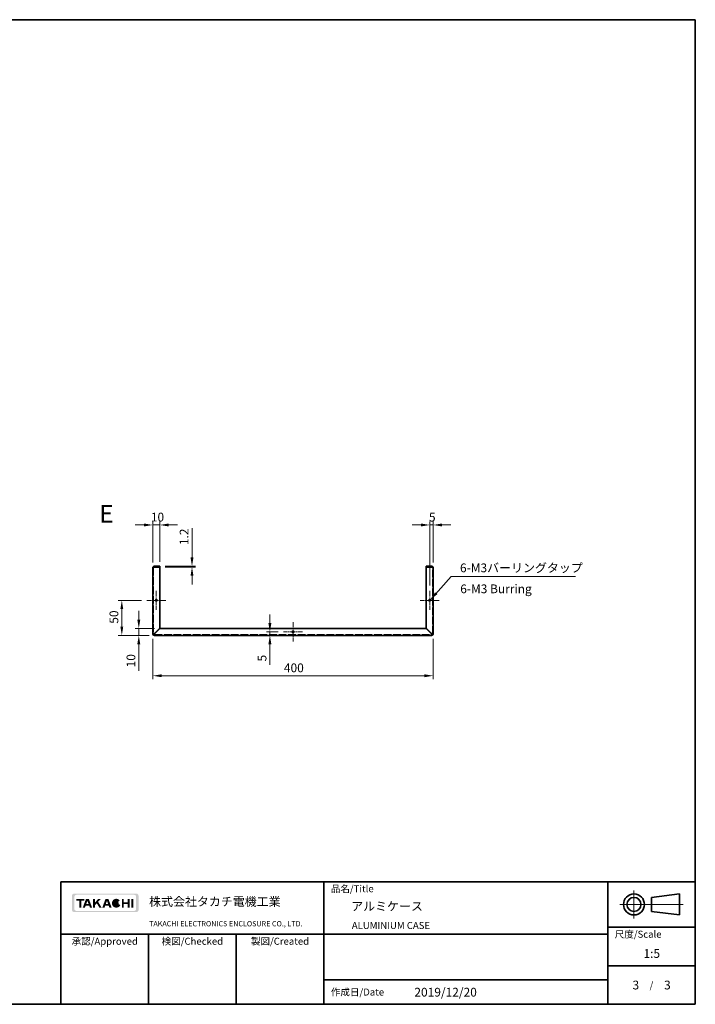
# Model space of a CAD drawing. Units: millimetres. Extents: x 72 to 5957, y 40 to 1445.
# Drawn here: x 4994 to 5957, y 40 to 1445 of the extents above; entities that cross this region are included whole.
import ezdxf

# ---------------------------------------------------------------- set-up
doc = ezdxf.new("R2010")
doc.units = ezdxf.units.MM
doc.header["$LTSCALE"] = 5
doc.linetypes.add('CHAIN', pattern=[0.3543, 0.2362, -0.0295, 0.0591, -0.0295])
doc.linetypes.add('DASHED', pattern=[0.2067, 0.1654, -0.0413])
doc.layers.get('Defpoints').update_dxf_attribs({"lineweight": 25})
for name, color, linetype, lineweight in [('Border (ISO)', 7, 'Continuous', 35), ('Dimension (ISO)', 7, 'Continuous', 18), ('Dimension (ISO) @ 1', 7, 'Continuous', 18), ('Hidden (ISO)', 7, 'DASHED', 18), ('Symbol (ISO)', 7, 'Continuous', 18), ('Symbol (ISO) @ 1', 7, 'Continuous', 18), ('Title (ISO)', 7, 'Continuous', 35), ('Visible (ISO)', 7, 'Continuous', 35)]:
    doc.layers.add(name, color=color, linetype=linetype, lineweight=lineweight)
doc.layers.add('Center Mark (ISO)', color=7, linetype='Continuous', lineweight=18, true_color=0x80ffff)
doc.layers.add('Hatch (ISO)', color=1, linetype='Continuous', lineweight=18, true_color=0xff0000)
doc.styles.add('Note Text (TK)', font='txt')
doc.styles.add('文字スタイル67', font='arial.ttf')
doc.dimstyles.new('Default - Method 1b (TK)', dxfattribs={"dimscale": 5, "dimtxt": 2.5, "dimasz": 2.5, "dimexe": 1, "dimexo": 1.5, "dimgap": 1, "dimtad": 1, "dimtoh": 1, "dimrnd": 1e-08, "dimdsep": 46, "dimtxsty": 'Note Text (TK)', "dimcen": 0.09, "dimdle": 5, "dimclrd": 100, "dimclre": 100, "dimclrt": 7, "dimadec": 1, "dimazin": 1, "dimtfac": 1, "dimtmove": 0, "dimatfit": 3, "dimfxl": 0, "dimtolj": 1, "dimlwd": -1, "dimlwe": -1, "dimarcsym": 0})
doc.dimstyles.new('Default - Method 1b (TK)$7', dxfattribs={"dimscale": 5, "dimtxt": 2.5, "dimasz": 2.5, "dimexe": 1, "dimexo": 1.5, "dimgap": 1, "dimtad": 1, "dimtoh": 1, "dimrnd": 1e-08, "dimdsep": 46, "dimtxsty": 'Note Text (TK)', "dimcen": 0.09, "dimdle": 5, "dimclrd": 256, "dimclre": 100, "dimclrt": 7, "dimadec": 1, "dimazin": 1, "dimtfac": 1, "dimtmove": 0, "dimatfit": 3, "dimfxl": 0, "dimtolj": 1, "dimlwd": -1, "dimlwe": -1, "dimarcsym": 0})

# ---------------------------------------------------------------- blocks, each defined once
blk = doc.blocks.new('図面枠 tk図枠')
at = {"layer": 'Border (ISO)'}
for p, q in [((14.5, 289), (405.5, 289)), ((405.5, 289), (405.5, 8)), ((14.5, 8), (405.5, 8))]:
    blk.add_line(p, q, dxfattribs=at)
blk = doc.blocks.new('表題欄 tk表題欄')
at = {"layer": 'Hatch (ISO)'}
h = blk.add_hatch(color=256, dxfattribs=at)
edge = h.paths.add_edge_path(flags=0)
edge.add_arc((95.58, 236.3), 0.596, 270, 360)
edge.add_line((96.17, 236.3), (96.17, 239.71))
edge.add_arc((95.58, 239.71), 0.596, 0, 90)
edge.add_line((95.58, 240.31), (79.14, 240.31))
edge.add_arc((79.14, 239.71), 0.596, 90, 180)
edge.add_line((78.54, 239.71), (78.54, 236.3))
edge.add_arc((79.14, 236.3), 0.596, 180, 270)
edge.add_line((79.14, 235.7), (95.58, 235.7))
edge = h.paths.add_edge_path()
edge.add_line((77.84, 239.96), (77.84, 236.05))
edge.add_arc((78.54, 236.05), 0.702, 180, 270)
edge.add_line((78.54, 235.35), (96.17, 235.35))
edge.add_arc((96.17, 236.05), 0.702, 270, 360)
edge.add_line((96.87, 236.05), (96.87, 239.96))
edge.add_arc((96.17, 239.96), 0.702, 0, 90)
edge.add_line((96.17, 240.66), (78.54, 240.66))
edge.add_arc((78.54, 239.96), 0.702, 90, 180)
for points in [[(79.07, 239.15), (79.07, 238.66), (79.92, 238.66), (79.92, 236.66), (80.51, 236.66), (80.51, 238.66), (81.36, 238.66), (81.36, 239.15)], [(85.68, 236.66), (84.94, 237.89), (84.42, 237.32), (84.42, 236.66), (83.9, 236.66), (83.9, 239.15), (84.42, 239.15), (84.42, 238.1), (85.39, 239.15), (86.11, 239.15), (85.32, 238.3), (86.3, 236.66)], [(92.09, 239.15), (92.09, 236.66), (92.61, 236.66), (92.61, 237.66), (93.77, 237.66), (93.77, 236.66), (94.29, 236.66), (94.29, 239.15), (93.77, 239.15), (93.77, 238.15), (92.61, 238.15), (92.61, 239.15)], [(94.84, 239.15), (94.84, 236.66), (95.36, 236.66), (95.36, 239.15)]]:
    blk.add_hatch(color=256, dxfattribs=at).paths.add_polyline_path(points)
h = blk.add_hatch(color=256, dxfattribs=at)
h.paths.add_polyline_path([(82.59, 237.71), (81.95, 237.71), (82.27, 238.58)], flags=0)
h.paths.add_polyline_path([(82.78, 237.2), (81.76, 237.2), (81.57, 236.66), (80.95, 236.66), (81.86, 239.15), (82.68, 239.15), (83.59, 236.66), (82.98, 236.66)])
h = blk.add_hatch(color=256, dxfattribs=at)
h.paths.add_polyline_path([(87.53, 237.71), (88.16, 237.71), (87.85, 238.58)], flags=0)
h.paths.add_polyline_path([(87.14, 236.66), (87.34, 237.2), (88.35, 237.2), (88.55, 236.66), (89.17, 236.66), (88.25, 239.15), (87.44, 239.15), (86.52, 236.66)])
h = blk.add_hatch(color=256, dxfattribs=at)
edge = h.paths.add_edge_path()
edge.add_arc((90.52, 237.9), 1.27, 38.5505, 336.582)
edge.add_line((91.69, 237.4), (91.17, 237.62))
edge.add_ellipse((90.52, 237.9), major_axis=(0, -0.8), ratio=0.867347, start_angle=124.651, end_angle=429.4109, ccw=False)
edge.add_line((91.09, 238.36), (91.52, 238.7))
at = {"layer": 'Title (ISO)'}
for p, q in [((74.71, 244.05), (255.71, 244.05)), ((74.71, 209.05), (74.71, 244.05)), ((149.71, 244.05), (149.71, 209.05)), ((230.71, 244.05), (230.71, 209.05)), ((255.71, 244.05), (255.71, 209.05)), ((243.21, 239.55), (251.21, 240.55)), ((243.21, 239.55), (243.21, 235.55)), ((251.21, 234.55), (251.21, 240.55)), ((243.21, 235.55), (251.21, 234.55)), ((230.71, 231.05), (255.71, 231.05)), ((74.71, 229.05), (230.71, 229.05)), ((99.71, 229.05), (99.71, 209.05)), ((124.71, 229.05), (124.71, 209.05)), ((230.71, 220.05), (255.71, 220.05)), ((149.71, 216.05), (230.71, 216.05)), ((255.71, 209.05), (74.71, 209.05))]:
    blk.add_line(p, q, dxfattribs=at)
at = {"layer": 'Title (ISO)', "color": 4, "linetype": 'CHAIN', "lineweight": 18, "ltscale": 8.88956, "true_color": 0x00ffff}
blk.add_line((238.21, 241.55), (238.21, 233.55), dxfattribs=at)
at = {"layer": 'Title (ISO)', "color": 4, "linetype": 'CHAIN', "lineweight": 18, "ltscale": 20.001633, "true_color": 0x00ffff}
blk.add_line((252.21, 237.55), (234.21, 237.55), dxfattribs=at)
at = {"layer": 'Title (ISO)'}
for radius in [3, 2]:
    blk.add_circle((238.21, 237.55), radius, dxfattribs=at)
at = {"layer": 'Title (ISO)', "color": 1, "true_color": 0xff0000, "char_height": 2, "line_spacing_factor": 1.5, "style": 'Note Text (TK)'}
for s, insert, attachment_point in [('\\fＭＳ Ｐゴシック|b0|i0;\\H2.0000;品名/Title', (151.71, 242.05), 4), ('\\fＭＳ Ｐゴシック|b0|i0;\\H2.0000;承認/Approved', (87.21, 227.05), 5), ('\\fＭＳ Ｐゴシック|b0|i0;\\H2.0000;検図/Checked', (112.21, 227.05), 5), ('\\fＭＳ Ｐゴシック|b0|i0;\\H2.0000;製図/Created', (137.21, 227.05), 5), ('\\fＭＳ Ｐゴシック|b0|i0;\\H2.0000;尺度/Scale', (232.71, 229.05), 4), ('\\fＭＳ Ｐゴシック|b0|i0;\\H2.0000;作成日/Date', (151.71, 212.55), 4)]:
    blk.add_mtext(s, dxfattribs=dict(at, insert=insert, attachment_point=attachment_point))
at = {"layer": 'Title (ISO)', "color": 7, "line_spacing_factor": 1.5, "style": 'Note Text (TK)'}
for s, insert, char_height, attachment_point in [('株式会社タカチ電機工業', (99.87, 238.05), 2.5, 4), ('\\fArial|b0|i0;\\H1.4986;TAKACHI ELECTRONICS ENCLOSURE CO., LTD.', (99.87, 232.05), 1.4986, 4), ('\\fＭＳ Ｐゴシック|b0|i0;\\H2.0000;/', (243.21, 214.55), 2, 5)]:
    blk.add_mtext(s, dxfattribs=dict(at, insert=insert, char_height=char_height, attachment_point=attachment_point))
at = {"layer": 'Title (ISO)', "color": 7}
for tag, p, height, style in [('<品名>_001', (157.54, 235.79), 2.5, 'Note Text (TK)'), ('<Title>_001', (157.71, 230.55), 2, '文字スタイル67'), ('<尺度>_001', (240.92, 222.3), 2.5, 'Note Text (TK)'), ('作成日_001', (175.59, 211.28), 2.5, 'Note Text (TK)'), ('<ページ_No.>_001', (237.95, 213.3), 2.5, 'Note Text (TK)'), ('<総ページ数>_001', (246.8, 213.3), 2.5, 'Note Text (TK)')]:
    blk.add_attdef(tag, p, '', height=height, dxfattribs=dict(at, style=style))
blk = doc.blocks.new('*D69')
at = {"layer": 'Defpoints', "color": 0, "transparency": 16777216}
for p in [(5193.7, 576.4), (5163.6, 566.4), (5186, 566.4)]:
    blk.add_point(p, dxfattribs=at)
at = {"layer": 'Dimension (ISO)', "color": 100, "transparency": 16777216}
for p, q in [((5163.6, 588.9), (5163.6, 601.4)), ((5186.2, 576.4), (5158.6, 576.4)), ((5163.6, 576.4), (5163.6, 566.4)), ((5178.5, 566.4), (5158.6, 566.4)), ((5163.6, 553.9), (5163.6, 515.8))]:
    blk.add_line(p, q, dxfattribs=at)
for points in [[(5161.5, 588.9), (5165.7, 588.9), (5163.6, 576.4)], [(5161.5, 553.9), (5165.7, 553.9), (5163.6, 566.4)]]:
    blk.add_solid(points, dxfattribs=at)
at = {"layer": 'Dimension (ISO)', "color": 7, "transparency": 16777216, "insert": (5152.4, 520.8), "char_height": 12.5, "attachment_point": 4, "rotation": 90, "style": 'Note Text (TK)'}
blk.add_mtext('\\A1;10', dxfattribs=at)
blk = doc.blocks.new('*D70')
at = {"layer": 'Defpoints', "color": 0, "transparency": 16777216}
for p in [(5174.9, 616.4), (5139.4, 566.4), (5186, 566.4)]:
    blk.add_point(p, dxfattribs=at)
at = {"layer": 'Dimension (ISO)', "color": 100, "transparency": 16777216}
for p, q in [((5167.4, 616.4), (5134.4, 616.4)), ((5139.4, 603.9), (5139.4, 578.9)), ((5178.5, 566.4), (5134.4, 566.4))]:
    blk.add_line(p, q, dxfattribs=at)
for points in [[(5137.3, 603.9), (5141.4, 603.9), (5139.4, 616.4)], [(5137.3, 578.9), (5141.4, 578.9), (5139.4, 566.4)]]:
    blk.add_solid(points, dxfattribs=at)
at = {"layer": 'Dimension (ISO)', "color": 7, "transparency": 16777216, "insert": (5128.1, 583.1), "char_height": 12.5, "attachment_point": 4, "rotation": 90, "style": 'Note Text (TK)'}
blk.add_mtext('\\A1;50', dxfattribs=at)
blk = doc.blocks.new('*D71')
at = {"layer": 'Defpoints', "color": 0, "transparency": 16777216}
for p in [(5193.6, 724), (5183.6, 662.8), (5193.6, 664)]:
    blk.add_point(p, dxfattribs=at)
at = {"layer": 'Dimension (ISO)', "color": 100, "transparency": 16777216}
for p, q in [((5171.1, 724), (5158.6, 724)), ((5183.6, 670.3), (5183.6, 729)), ((5183.6, 724), (5193.6, 724)), ((5193.6, 671.5), (5193.6, 729)), ((5206.1, 724), (5218.6, 724))]:
    blk.add_line(p, q, dxfattribs=at)
for points in [[(5171.1, 726.1), (5171.1, 721.9), (5183.6, 724)], [(5206.1, 726.1), (5206.1, 721.9), (5193.6, 724)]]:
    blk.add_solid(points, dxfattribs=at)
at = {"layer": 'Dimension (ISO)', "color": 7, "transparency": 16777216, "insert": (5180.8, 735.2), "char_height": 12.5, "attachment_point": 4, "style": 'Note Text (TK)'}
blk.add_mtext('\\A1;10', dxfattribs=at)
blk = doc.blocks.new('*D72')
at = {"layer": 'Defpoints', "color": 0, "transparency": 16777216}
for p in [(5583.6, 724), (5583.6, 662.8), (5578.6, 630.2)]:
    blk.add_point(p, dxfattribs=at)
at = {"layer": 'Dimension (ISO)', "color": 100, "transparency": 16777216}
for p, q in [((5566.1, 724), (5553.6, 724)), ((5578.6, 637.7), (5578.6, 729)), ((5578.6, 724), (5583.6, 724)), ((5583.6, 670.3), (5583.6, 729)), ((5596.1, 724), (5608.6, 724))]:
    blk.add_line(p, q, dxfattribs=at)
for points in [[(5566.1, 726.1), (5566.1, 721.9), (5578.6, 724)], [(5596.1, 726.1), (5596.1, 721.9), (5583.6, 724)]]:
    blk.add_solid(points, dxfattribs=at)
at = {"layer": 'Dimension (ISO)', "color": 7, "transparency": 16777216, "insert": (5577.5, 735.2), "char_height": 12.5, "attachment_point": 4, "style": 'Note Text (TK)'}
blk.add_mtext('\\A1;5', dxfattribs=at)
blk = doc.blocks.new('*D73')
at = {"layer": 'Defpoints', "color": 0, "transparency": 16777216}
for p in [(5340.1, 566.4), (5350.6, 566.4), (5369.9, 571.4)]:
    blk.add_point(p, dxfattribs=at)
at = {"layer": 'Dimension (ISO)', "color": 100, "transparency": 16777216}
for p, q in [((5350.6, 583.9), (5350.6, 596.4)), ((5362.4, 571.4), (5345.6, 571.4)), ((5350.6, 571.4), (5350.6, 566.4)), ((5350.6, 553.9), (5350.6, 524.2))]:
    blk.add_line(p, q, dxfattribs=at)
for points in [[(5348.5, 583.9), (5352.7, 583.9), (5350.6, 571.4)], [(5348.5, 553.9), (5352.7, 553.9), (5350.6, 566.4)]]:
    blk.add_solid(points, dxfattribs=at)
at = {"layer": 'Dimension (ISO)', "color": 7, "transparency": 16777216, "insert": (5339.4, 529.2), "char_height": 12.5, "attachment_point": 4, "rotation": 90, "style": 'Note Text (TK)'}
blk.add_mtext('\\A1;5', dxfattribs=at)
blk = doc.blocks.new('*D74')
at = {"layer": 'Defpoints', "color": 0, "transparency": 16777216}
for p in [(5183.6, 568.8), (5583.6, 568.8), (5583.6, 508.8)]:
    blk.add_point(p, dxfattribs=at)
at = {"layer": 'Dimension (ISO)', "color": 100, "transparency": 16777216}
for p, q in [((5183.6, 561.3), (5183.6, 503.8)), ((5583.6, 561.3), (5583.6, 503.8)), ((5196.1, 508.8), (5571.1, 508.8))]:
    blk.add_line(p, q, dxfattribs=at)
for points in [[(5196.1, 510.9), (5196.1, 506.8), (5183.6, 508.8)], [(5571.1, 510.9), (5571.1, 506.8), (5583.6, 508.8)]]:
    blk.add_solid(points, dxfattribs=at)
at = {"layer": 'Dimension (ISO)', "color": 7, "transparency": 16777216, "insert": (5370.6, 520.1), "char_height": 12.5, "attachment_point": 4, "style": 'Note Text (TK)'}
blk.add_mtext('\\A1;400', dxfattribs=at)
blk = doc.blocks.new('*D75')
at = {"layer": 'Defpoints', "color": 0, "transparency": 16777216}
for p in [(5193.6, 665.2), (5193.6, 664), (5239.5, 665.2)]:
    blk.add_point(p, dxfattribs=at)
at = {"layer": 'Dimension (ISO)', "color": 100, "transparency": 16777216}
for p, q in [((5239.5, 677.7), (5239.5, 719.3)), ((5201.1, 665.2), (5244.5, 665.2)), ((5201.1, 664), (5244.5, 664)), ((5239.5, 664), (5239.5, 665.2)), ((5239.5, 651.5), (5239.5, 639))]:
    blk.add_line(p, q, dxfattribs=at)
for points in [[(5237.4, 677.7), (5241.6, 677.7), (5239.5, 665.2)], [(5237.4, 651.5), (5241.6, 651.5), (5239.5, 664)]]:
    blk.add_solid(points, dxfattribs=at)
at = {"layer": 'Dimension (ISO)', "color": 7, "transparency": 16777216, "insert": (5228.2, 695.2), "char_height": 12.5, "attachment_point": 4, "rotation": 90, "style": 'Note Text (TK)'}
blk.add_mtext('\\A1;1.2', dxfattribs=at)

msp = doc.modelspace()

# ---------------------------------------------------------------- linework, layer by layer
at = {"layer": 'Center Mark (ISO)', "linetype": 'CHAIN', "ltscale": 6.102429}
for p, q in [((5188.599, 630.176), (5188.599, 602.717)), ((5578.599, 630.176), (5578.599, 602.717)), ((5202.329, 616.447), (5174.87, 616.447)), ((5592.329, 616.447), (5564.87, 616.447)), ((5383.599, 585.176), (5383.599, 557.717)), ((5397.329, 571.447), (5369.87, 571.447))]:
    msp.add_line(p, q, dxfattribs=at)
at = {"layer": 'Hidden (ISO)', "ltscale": 0.457027}
for p, q in [((5184.799, 662.847), (5183.599, 662.847)), ((5582.399, 662.847), (5583.599, 662.847))]:
    msp.add_line(p, q, dxfattribs=at)
at = {"layer": 'Hidden (ISO)', "ltscale": 12.993296}
for p, q in [((5184.799, 662.847), (5184.799, 568.847)), ((5582.399, 568.847), (5582.399, 662.847))]:
    msp.add_line(p, q, dxfattribs=at)
at = {"layer": 'Hidden (ISO)', "ltscale": 13.18586}
msp.add_line((5185.999, 567.647), (5581.199, 567.647), dxfattribs=at)
at = {"layer": 'Hidden (ISO)', "ltscale": 0.834784}
for points in [[(5184.799, 662.847), (5184.799, 663.167), (5185.202, 663.488), (5185.722, 663.809), (5185.813, 663.864), (5185.906, 663.92), (5185.999, 663.976)], [(5582.399, 662.847), (5582.399, 663.167), (5581.997, 663.488), (5581.476, 663.809), (5581.386, 663.864), (5581.292, 663.92), (5581.199, 663.976)]]:
    msp.add_open_spline(points, degree=3, knots=[0, 0, 0, 0, 1.33784498, 1.33784498, 1.33784498, 1.57079633, 1.57079633, 1.57079633, 1.57079633], dxfattribs=at)
at = {"layer": 'Hidden (ISO)', "ltscale": 0.437304}
for points in [[(5184.799, 662.847), (5184.799, 663.176), (5184.952, 663.495), (5185.19, 663.721)], [(5582.399, 662.847), (5582.399, 663.176), (5582.247, 663.495), (5582.009, 663.721)]]:
    msp.add_open_spline(points, degree=3, dxfattribs=at)
at = {"layer": 'Visible (ISO)'}
for p, q in [((5183.599, 568.847), (5183.599, 662.847)), ((5193.599, 665.247), (5185.999, 665.247)), ((5185.999, 664.047), (5185.999, 665.247)), ((5185.999, 664.047), (5193.599, 664.047)), ((5185.999, 663.976), (5193.599, 663.976)), ((5193.599, 664.047), (5193.599, 665.247)), ((5193.599, 663.976), (5193.599, 576.517)), ((5581.199, 665.247), (5573.599, 665.247)), ((5573.599, 664.047), (5573.599, 665.247)), ((5581.199, 664.047), (5573.599, 664.047)), ((5573.599, 663.976), (5581.199, 663.976)), ((5573.599, 576.517), (5573.599, 663.976)), ((5581.199, 664.047), (5581.199, 665.247)), ((5583.599, 662.847), (5583.599, 568.847)), ((5193.599, 576.517), (5185.999, 568.917)), ((5186.07, 568.847), (5193.67, 576.447)), ((5193.67, 576.447), (5573.529, 576.447)), ((5573.529, 576.447), (5581.129, 568.847)), ((5581.199, 568.917), (5573.599, 576.517)), ((5581.199, 566.447), (5185.999, 566.447))]:
    msp.add_line(p, q, dxfattribs=at)
for centre in [(5188.599, 616.447), (5578.599, 616.447), (5383.599, 571.447)]:
    msp.add_circle(centre, 1.23, dxfattribs=at)
for centre, radius, start, end in [((5185.999, 568.847), 2.4, 180, 270), ((5185.999, 568.847), 1.2, 180, 270), ((5581.199, 568.847), 1.2, 270, 0), ((5581.199, 568.847), 2.4, 270, 0)]:
    msp.add_arc(centre, radius, start, end, dxfattribs=at)
for points, knots in [([(5185.999, 665.247), (5185.099, 665.247), (5184.222, 664.694), (5183.834, 663.882), (5183.68, 663.56), (5183.599, 663.203), (5183.599, 662.847)], [0, 0, 0, 0, 1.12498905, 1.12498905, 1.12498905, 1.57079633, 1.57079633, 1.57079633, 1.57079633]), ([(5183.599, 662.847), (5183.599, 663.116), (5184.152, 663.386), (5184.964, 663.656), (5185.286, 663.762), (5185.643, 663.869), (5185.999, 663.976)], [0, 0, 0, 0, 1.12498905, 1.12498905, 1.12498905, 1.57079633, 1.57079633, 1.57079633, 1.57079633]), ([(5185.19, 663.721), (5185.339, 663.862), (5185.522, 663.967), (5185.722, 664.014), (5185.813, 664.036), (5185.906, 664.047), (5185.999, 664.047)], [0.823083249, 0.823083249, 0.823083249, 0.823083249, 1.337844978, 1.337844978, 1.337844978, 1.570796327, 1.570796327, 1.570796327, 1.570796327]), ([(5583.599, 662.847), (5583.599, 663.747), (5583.046, 664.624), (5582.234, 665.012), (5581.912, 665.166), (5581.556, 665.247), (5581.199, 665.247)], [0, 0, 0, 0, 1.12498905, 1.12498905, 1.12498905, 1.57079633, 1.57079633, 1.57079633, 1.57079633]), ([(5582.009, 663.721), (5581.859, 663.862), (5581.677, 663.967), (5581.476, 664.014), (5581.386, 664.036), (5581.292, 664.047), (5581.199, 664.047)], [0.823083249, 0.823083249, 0.823083249, 0.823083249, 1.337844978, 1.337844978, 1.337844978, 1.570796327, 1.570796327, 1.570796327, 1.570796327]), ([(5581.199, 663.976), (5582.099, 663.706), (5582.977, 663.437), (5583.365, 663.167), (5583.518, 663.06), (5583.599, 662.954), (5583.599, 662.847)], [0, 0, 0, 0, 1.12498905, 1.12498905, 1.12498905, 1.57079633, 1.57079633, 1.57079633, 1.57079633]), ([(5185.999, 568.917), (5185.099, 568.901), (5184.222, 568.884), (5183.834, 568.867), (5183.68, 568.86), (5183.599, 568.853), (5183.599, 568.847)], [0, 0, 0, 0, 1.12498905, 1.12498905, 1.12498905, 1.57079633, 1.57079633, 1.57079633, 1.57079633]), ([(5184.799, 568.847), (5184.799, 568.867), (5185.202, 568.887), (5185.722, 568.907), (5185.813, 568.91), (5185.906, 568.914), (5185.999, 568.917)], [0, 0, 0, 0, 1.33784498, 1.33784498, 1.33784498, 1.57079633, 1.57079633, 1.57079633, 1.57079633]), ([(5185.999, 566.447), (5186.016, 566.447), (5186.033, 567), (5186.05, 567.812), (5186.057, 568.134), (5186.063, 568.49), (5186.07, 568.847)], [0, 0, 0, 0, 1.12498905, 1.12498905, 1.12498905, 1.57079633, 1.57079633, 1.57079633, 1.57079633]), ([(5185.999, 567.647), (5186.019, 567.647), (5186.039, 568.049), (5186.06, 568.57), (5186.063, 568.66), (5186.067, 568.754), (5186.07, 568.847)], [0, 0, 0, 0, 1.33784498, 1.33784498, 1.33784498, 1.57079633, 1.57079633, 1.57079633, 1.57079633]), ([(5581.129, 568.847), (5581.145, 567.947), (5581.162, 567.069), (5581.179, 566.681), (5581.186, 566.528), (5581.193, 566.447), (5581.199, 566.447)], [0, 0, 0, 0, 1.12498905, 1.12498905, 1.12498905, 1.57079633, 1.57079633, 1.57079633, 1.57079633]), ([(5581.199, 567.647), (5581.179, 567.647), (5581.159, 568.049), (5581.139, 568.57), (5581.136, 568.66), (5581.132, 568.754), (5581.129, 568.847)], [0, 0, 0, 0, 1.33784498, 1.33784498, 1.33784498, 1.57079633, 1.57079633, 1.57079633, 1.57079633]), ([(5583.599, 568.847), (5583.599, 568.864), (5583.046, 568.881), (5582.234, 568.897), (5581.912, 568.904), (5581.556, 568.911), (5581.199, 568.917)], [0, 0, 0, 0, 1.12498905, 1.12498905, 1.12498905, 1.57079633, 1.57079633, 1.57079633, 1.57079633]), ([(5582.399, 568.847), (5582.399, 568.867), (5581.997, 568.887), (5581.476, 568.907), (5581.386, 568.91), (5581.292, 568.914), (5581.199, 568.917)], [0, 0, 0, 0, 1.33784498, 1.33784498, 1.33784498, 1.57079633, 1.57079633, 1.57079633, 1.57079633])]:
    msp.add_open_spline(points, degree=3, knots=knots, dxfattribs=at)
for points in [[(5184.799, 568.847), (5184.399, 568.847), (5183.999, 568.847), (5183.599, 568.847)], [(5185.999, 566.447), (5185.999, 566.847), (5185.999, 567.247), (5185.999, 567.647)], [(5581.199, 567.647), (5581.199, 567.247), (5581.199, 566.847), (5581.199, 566.447)], [(5583.599, 568.847), (5583.199, 568.847), (5582.799, 568.847), (5582.399, 568.847)]]:
    msp.add_open_spline(points, degree=3, dxfattribs=at)

# ---------------------------------------------------------------- block references
at = {"xscale": 5, "yscale": 5, "zscale": 5}
msp.add_blockref('図面枠 tk図枠', (3930, 0), dxfattribs=at)
ref = msp.add_blockref('表題欄 tk表題欄', (4678.956, -1005.264), dxfattribs=dict(xscale=5, yscale=5, zscale=5))
ref.add_attrib('<品名>_001', 'アルミケース', (5466.648, 173.679), dxfattribs={"layer": 'Title (ISO)', "color": 7, "height": 12.5, "style": 'Note Text (TK)'})
ref.add_attrib('<尺度>_001', '1:5', (5883.565, 106.25), dxfattribs={"layer": 'Title (ISO)', "color": 7, "height": 12.5, "style": 'Note Text (TK)'})
ref.add_attrib('作成日_001', '2019/12/20', (5556.761, 51.037), dxfattribs={"layer": 'Title (ISO)', "color": 7, "height": 12.5, "style": 'Note Text (TK)'})
ref.add_attrib('<Title>_001', 'ALUMINIUM CASE', (5467.5, 147.5), dxfattribs={"layer": 'Title (ISO)', "color": 7, "height": 10, "style": '文字スタイル67'})
ref.add_attrib('<ページ_No.>_001', '3', (5867.955, 61.25), dxfattribs={"layer": 'Title (ISO)', "color": 7, "height": 12.5, "style": 'Note Text (TK)'})
ref.add_attrib('<総ページ数>_001', '3', (5912.955, 61.25), dxfattribs={"layer": 'Title (ISO)', "color": 7, "height": 12.5, "style": 'Note Text (TK)'})

# ---------------------------------------------------------------- texts
at = {"layer": 'Symbol (ISO)', "color": 7, "insert": (5107.395, 739.932), "char_height": 25, "width": 25.6737, "attachment_point": 4, "line_spacing_factor": 1.5, "style": 'Note Text (TK)'}
msp.add_mtext('{\\fArial|b1|i0;\\H25.0000;E}', dxfattribs=at)
at = {"layer": 'Symbol (ISO) @ 1', "color": 7, "char_height": 12.5, "line_spacing_factor": 1.5, "style": 'Note Text (TK)'}
for s, insert, width, attachment_point in [('{6-M3バーリングタップ}', (5621.825, 652.64), 170.97954, 7), ('{6-M3 Burring}', (5622.16, 631.234), 173.16616, 4)]:
    msp.add_mtext(s, dxfattribs=dict(at, insert=insert, width=width, attachment_point=attachment_point))

# ---------------------------------------------------------------- dimensions: what is measured, and where the dimension line sits
at = {"layer": 'Dimension (ISO) @ 1', "color": 100, "true_color": 0x00ff3f}
for base, p1, p2, override, picture, middle in [((5193.599, 723.992), (5183.599, 662.847), (5193.599, 663.976), {"dimscale": 1, "dimtxt": 12.5, "dimasz": 12.5, "dimexe": 5, "dimexo": 7.5, "dimgap": 5, "dimtoh": 0, "dimdec": 2, "dimcen": 0.45, "dimtp": 0, "dimtm": 0, "dimtdec": 2, "dimtix": 0, "dimtofl": 1, "dimtmove": 0, "dimatfit": 1}, '*D71', (5188.599, 723.992)), ((5583.599, 508.847), (5183.599, 568.847), (5583.599, 568.847), {"dimscale": 1, "dimtxt": 12.5, "dimasz": 12.5, "dimexe": 5, "dimexo": 7.5, "dimgap": 5, "dimtoh": 0, "dimdec": 2, "dimcen": 0.45, "dimtp": 0, "dimtm": 0, "dimtdec": 2, "dimtix": 0, "dimtofl": 0, "dimtmove": 0, "dimatfit": 1}, '*D74', (5383.599, 508.847))]:
    dim = msp.add_linear_dim(base=base, p1=p1, p2=p2, dimstyle='Default - Method 1b (TK)', override=override, dxfattribs=at)
    dim.commit()
    dim.dimension.update_dxf_attribs({"geometry": picture, "text_midpoint": middle, "dimtype": 160})
for base, p1, p2, angle, override, picture, middle in [((5583.599, 723.992), (5578.599, 630.176), (5583.599, 662.847), 180, {"dimscale": 1, "dimtxt": 12.5, "dimasz": 12.5, "dimexe": 5, "dimexo": 7.5, "dimgap": 5, "dimtoh": 0, "dimdec": 2, "dimcen": 0.45, "dimtp": 0, "dimtm": 0, "dimtdec": 2, "dimtix": 0, "dimtofl": 1, "dimtmove": 0, "dimatfit": 1}, '*D72', (5581.099, 723.992)), ((5239.484, 665.247), (5193.599, 664.047), (5193.599, 665.247), 90, {"dimscale": 1, "dimtxt": 12.5, "dimasz": 12.5, "dimexe": 5, "dimexo": 7.5, "dimgap": 5, "dimtoh": 0, "dimdec": 2, "dimcen": 0.45, "dimtp": 0, "dimtm": 0, "dimtdec": 2, "dimtix": 0, "dimtofl": 1, "dimtmove": 0, "dimatfit": 1}, '*D75', (5239.484, 704.764)), ((5139.352, 566.447), (5174.87, 616.447), (5185.999, 566.447), 90, {"dimscale": 1, "dimtxt": 12.5, "dimasz": 12.5, "dimexe": 5, "dimexo": 7.5, "dimgap": 5, "dimtoh": 0, "dimdec": 2, "dimcen": 0.45, "dimtp": 0, "dimtm": 0, "dimtdec": 2, "dimtix": 0, "dimtofl": 0, "dimtmove": 0, "dimatfit": 1}, '*D70', (5139.352, 591.447)), ((5163.633, 566.447), (5193.67, 576.447), (5185.999, 566.447), 270, {"dimscale": 1, "dimtxt": 12.5, "dimasz": 12.5, "dimexe": 5, "dimexo": 7.5, "dimgap": 5, "dimtoh": 0, "dimdec": 2, "dimcen": 0.45, "dimtp": 0, "dimtm": 0, "dimtdec": 2, "dimtix": 0, "dimtofl": 1, "dimtmove": 0, "dimatfit": 1}, '*D69', (5163.633, 528.634)), ((5350.615, 566.447), (5369.87, 571.447), (5340.109, 566.447), 90, {"dimscale": 1, "dimtxt": 12.5, "dimasz": 12.5, "dimexe": 5, "dimexo": 7.5, "dimgap": 5, "dimtoh": 0, "dimdec": 2, "dimcen": 0.45, "dimse2": 1, "dimtp": 0, "dimtm": 0, "dimtdec": 2, "dimtix": 0, "dimtofl": 1, "dimtmove": 0, "dimatfit": 1}, '*D73', (5350.615, 532.825))]:
    dim = msp.add_linear_dim(base=base, p1=p1, p2=p2, angle=angle, dimstyle='Default - Method 1b (TK)', override=override, dxfattribs=at)
    dim.commit()
    dim.dimension.update_dxf_attribs({"geometry": picture, "text_midpoint": middle, "dimtype": 160})

# ---------------------------------------------------------------- leaders
at = {"layer": 'Symbol (ISO) @ 1', "color": 100, "true_color": 0x00ff40, "annotation_type": 0, "has_hookline": 1, "hookline_direction": 0, "text_width": 164.702}
msp.add_leader([(5579.56, 617.214), (5609.325, 650.557), (5621.825, 650.557)], dimstyle='Default - Method 1b (TK)$7', override={"dimscale": 1, "dimtxt": 12.5, "dimasz": 12.5, "dimgap": 0, "dimtad": 1}, dxfattribs=at)

doc.saveas('drawing.dxf')
